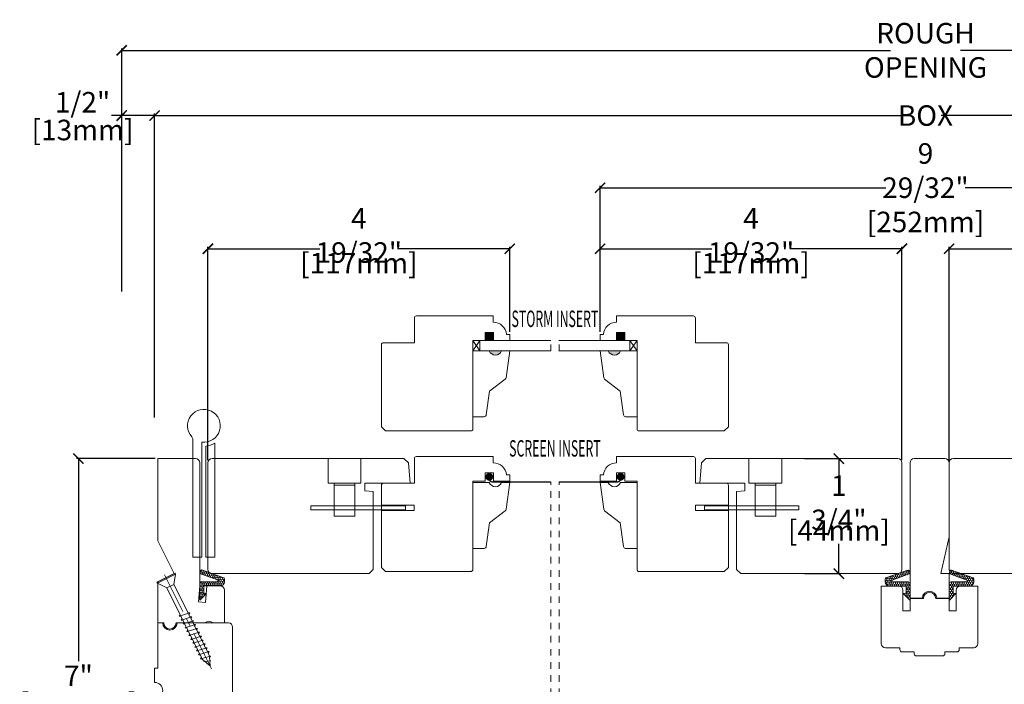
# Model space of a CAD drawing. Units: inches. Extents: x 2.7 to 30.1, y 26.8 to 43.3.
# Drawn here: x 2.7 to 17.7, y 33.2 to 43.3 of the extents above; entities that cross this region are included whole.
import ezdxf
from ezdxf.enums import TextEntityAlignment as Align

# ---------------------------------------------------------------- set-up
doc = ezdxf.new("R2010")
doc.units = ezdxf.units.IN
doc.header["$LTSCALE"] = 0.5
doc.header["$MEASUREMENT"] = 0
doc.header["$PDMODE"] = 3
doc.linetypes.add('CENTER', pattern=[2, 1.25, -0.25, 0.25, -0.25])
doc.linetypes.add('HIDDEN2', pattern=[0.1875, 0.125, -0.0625])
doc.layers.get('0').update_dxf_attribs({"lineweight": 18})
doc.layers.get('Defpoints').update_dxf_attribs({"lineweight": 18})
doc.layers.add('Screw', color=7, linetype='Continuous', lineweight=18)
doc.styles.get("Standard").update_dxf_attribs({"font": 'lc______.ttf', "width": 0.55, "oblique": 5})
doc.dimstyles.new('Knife', dxfattribs={"dimscale": 0, "dimtxt": 0.3125, "dimasz": 0.156, "dimexe": 0.03, "dimexo": 0.04, "dimgap": 0.04, "dimtad": 0, "dimtih": 1, "dimtoh": 1, "dimdec": 5, "dimzin": 0, "dimdsep": 46, "dimlunit": 4, "dimtxsty": 'Standard', "dimblk": 'ARCHTICK', "dimcen": 0, "dimadec": 1, "dimazin": 0, "dimtfac": 1, "dimtdec": 5, "dimtofl": 0, "dimtmove": 0, "dimatfit": 3, "dimfxl": 0, "dimfrac": 2, "dimtolj": 1, "dimtzin": 0, "dimarcsym": 0})

# ---------------------------------------------------------------- blocks, each defined once
blk = doc.blocks.new('8 X 1.5 FH')
at = {"layer": 'Screw', "color": 7, "lineweight": 9}
for p, q in [((-0.155, 0), (-0.155, -0.016)), ((0.155, 0), (-0.155, 0)), ((0.155, 0), (0.155, -0.016)), ((0.155, -0.016), (-0.155, -0.016)), ((-0.155, -0.016), (-0.06, -0.143)), ((-0.06, -0.143), (-0.06, -0.628)), ((0.06, -0.143), (-0.06, -0.143)), ((0.155, -0.016), (0.06, -0.143)), ((0.06, -0.143), (0.06, -0.6)), ((0.082, -0.613), (-0.083, -0.641)), ((-0.083, -0.641), (-0.06, -0.628)), ((-0.083, -0.641), (-0.06, -0.654)), ((0.082, -0.678), (-0.083, -0.707)), ((-0.083, -0.707), (-0.06, -0.694)), ((-0.083, -0.707), (-0.06, -0.72)), ((0.082, -0.744), (-0.083, -0.773)), ((-0.06, -0.654), (-0.06, -0.694)), ((-0.06, -0.72), (-0.06, -0.76)), ((0.082, -0.613), (0.06, -0.6)), ((0.082, -0.613), (0.06, -0.626)), ((0.06, -0.626), (0.06, -0.665)), ((0.082, -0.678), (0.06, -0.665)), ((0.082, -0.678), (0.06, -0.691)), ((0.06, -0.691), (0.06, -0.731)), ((0.082, -0.744), (0.06, -0.731)), ((0.082, -0.744), (0.06, -0.757)), ((-0.083, -0.773), (-0.06, -0.76)), ((-0.083, -0.773), (-0.06, -0.786)), ((0.082, -0.81), (-0.083, -0.839)), ((-0.083, -0.839), (-0.06, -0.826)), ((-0.083, -0.839), (-0.06, -0.852)), ((0.082, -0.876), (-0.083, -0.904)), ((-0.083, -0.904), (-0.06, -0.891)), ((-0.06, -0.786), (-0.06, -0.826)), ((-0.06, -0.852), (-0.06, -0.891)), ((0.06, -0.757), (0.06, -0.797)), ((0.082, -0.81), (0.06, -0.797)), ((0.082, -0.81), (0.06, -0.823)), ((0.06, -0.823), (0.06, -0.863)), ((0.082, -0.876), (0.06, -0.863)), ((0.082, -0.876), (0.06, -0.889)), ((0.06, -0.889), (0.06, -0.929)), ((-0.083, -0.904), (-0.06, -0.917)), ((0.082, -0.941), (-0.083, -0.97)), ((-0.083, -0.97), (-0.06, -0.957)), ((-0.083, -0.97), (-0.06, -0.983)), ((0.082, -1.007), (-0.083, -1.036)), ((-0.083, -1.036), (-0.06, -1.023)), ((-0.083, -1.036), (-0.06, -1.049)), ((-0.06, -0.917), (-0.06, -0.957)), ((-0.06, -0.983), (-0.06, -1.023)), ((0.082, -0.941), (0.06, -0.929)), ((0.082, -0.941), (0.06, -0.954)), ((0.06, -0.954), (0.06, -0.994)), ((0.082, -1.007), (0.06, -0.994)), ((0.082, -1.007), (0.06, -1.02)), ((0.06, -1.02), (0.06, -1.06)), ((0.082, -1.073), (-0.083, -1.102)), ((-0.083, -1.102), (-0.06, -1.089)), ((-0.083, -1.102), (-0.06, -1.115)), ((0.082, -1.139), (-0.083, -1.168)), ((-0.083, -1.168), (-0.06, -1.155)), ((-0.083, -1.168), (-0.06, -1.181)), ((-0.06, -1.049), (-0.06, -1.089)), ((-0.06, -1.115), (-0.06, -1.155)), ((-0.06, -1.181), (-0.06, -1.22)), ((0.082, -1.073), (0.06, -1.06)), ((0.082, -1.073), (0.06, -1.086)), ((0.06, -1.086), (0.06, -1.126)), ((0.082, -1.139), (0.06, -1.126)), ((0.082, -1.139), (0.06, -1.152)), ((0.06, -1.152), (0.06, -1.192)), ((0.082, -1.205), (0.06, -1.192)), ((0.082, -1.205), (-0.083, -1.233)), ((-0.083, -1.233), (-0.06, -1.22)), ((-0.083, -1.233), (-0.06, -1.246)), ((0.082, -1.27), (-0.083, -1.299)), ((-0.083, -1.299), (-0.06, -1.286)), ((-0.083, -1.299), (-0.06, -1.312)), ((0.082, -1.336), (-0.072, -1.368)), ((-0.06, -1.246), (-0.06, -1.286)), ((-0.06, -1.312), (-0.06, -1.362)), ((0.058, -1.36), (0.063, -1.347)), ((0.082, -1.205), (0.06, -1.218)), ((0.06, -1.218), (0.06, -1.257)), ((0.082, -1.27), (0.06, -1.257)), ((0.082, -1.27), (0.06, -1.283)), ((0.06, -1.283), (0.06, -1.323)), ((0.082, -1.336), (0.06, -1.323)), ((0.082, -1.336), (0.063, -1.347)), ((0.082, -1.336), (0.068, -1.328)), ((-0.072, -1.368), (-0.06, -1.362)), ((-0.072, -1.368), (-0.049, -1.382)), ((-0.03, -1.428), (-0.049, -1.382)), ((0.055, -1.4), (-0.041, -1.434)), ((-0.041, -1.434), (-0.03, -1.428)), ((-0.041, -1.434), (-0.023, -1.445)), ((0, -1.5), (-0.023, -1.445)), ((0, -1.5), (0.023, -1.445)), ((0.03, -1.428), (0.023, -1.445)), ((0.03, -1.428), (0.037, -1.411)), ((0.055, -1.4), (0.037, -1.411)), ((0.044, -1.394), (0.049, -1.382)), ((0.055, -1.4), (0.044, -1.394)), ((0.058, -1.36), (0.049, -1.382))]:
    blk.add_line(p, q, dxfattribs=at)
at = {"layer": 'Screw', "color": 7, "linetype": 'CENTER', "lineweight": 9}
blk.add_line((0, 0.052), (0, -1.551), dxfattribs=at)
blk = doc.blocks.new('_ArchTick')
at = {"color": 0, "linetype": 'ByBlock', "const_width": 0.15}
blk.add_lwpolyline([(-0.5, -0.5), (0.5, 0.5)], dxfattribs=at)
blk = doc.blocks.new('*D18')
at = {"color": 0, "lineweight": -2, "transparency": 16777216}
for p, q in [((4.774, 37.223), (4.774, 41.847)), ((4.774, 41.817), (16.264, 41.817)), ((28.238, 41.817), (16.747, 41.817)), ((28.238, 37.223), (28.238, 41.847))]:
    blk.add_line(p, q, dxfattribs=at)
at = {"layer": 'Defpoints', "color": 0, "transparency": 16777216}
for p in [(28.238, 41.817), (4.774, 37.183), (28.238, 37.183)]:
    blk.add_point(p, dxfattribs=at)
at = {"color": 0, "lineweight": -2, "transparency": 16777216, "xscale": 0.156, "yscale": 0.156, "zscale": 0.156, "rotation": 180}
blk.add_blockref('_ArchTick', (4.774, 41.817), dxfattribs=at)
at = {"color": 0, "lineweight": -2, "transparency": 16777216, "xscale": 0.156, "yscale": 0.156, "zscale": 0.156}
blk.add_blockref('_ArchTick', (28.238, 41.817), dxfattribs=at)
at = {"color": 0, "transparency": 16777216, "insert": (16.506, 41.817), "char_height": 0.3125, "attachment_point": 5}
blk.add_mtext('\\A1;BOX', dxfattribs=at)
blk = doc.blocks.new('*D20')
at = {"color": 0, "lineweight": -2, "transparency": 16777216}
for p, q in [((5.586, 36.574), (5.586, 39.82)), ((5.586, 39.79), (7.289, 39.79)), ((10.18, 39.79), (8.476, 39.79)), ((10.18, 38.527), (10.18, 39.82))]:
    blk.add_line(p, q, dxfattribs=at)
at = {"layer": 'Defpoints', "color": 0, "transparency": 16777216}
for p in [(10.18, 39.79), (10.18, 38.487), (5.586, 36.534)]:
    blk.add_point(p, dxfattribs=at)
at = {"color": 0, "lineweight": -2, "transparency": 16777216, "xscale": 0.156, "yscale": 0.156, "zscale": 0.156, "rotation": 180}
blk.add_blockref('_ArchTick', (5.586, 39.79), dxfattribs=at)
at = {"color": 0, "lineweight": -2, "transparency": 16777216, "xscale": 0.156, "yscale": 0.156, "zscale": 0.156}
blk.add_blockref('_ArchTick', (10.18, 39.79), dxfattribs=at)
at = {"color": 0, "transparency": 16777216, "char_height": 0.3125, "attachment_point": 5}
for s, insert in [('\\A1;4 19/32"', (7.883, 39.993)), ('\\A1;[117mm]', (7.883, 39.57))]:
    blk.add_mtext(s, dxfattribs=dict(at, insert=insert))
blk = doc.blocks.new('*D21')
at = {"color": 0, "lineweight": -2, "transparency": 16777216}
for p, q in [((11.554, 38.527), (11.554, 39.82)), ((11.554, 39.79), (13.257, 39.79)), ((16.148, 39.79), (14.444, 39.79)), ((16.148, 36.574), (16.148, 39.82))]:
    blk.add_line(p, q, dxfattribs=at)
at = {"layer": 'Defpoints', "color": 0, "transparency": 16777216}
for p in [(16.148, 39.79), (11.554, 38.487), (16.148, 36.534)]:
    blk.add_point(p, dxfattribs=at)
at = {"color": 0, "lineweight": -2, "transparency": 16777216, "xscale": 0.156, "yscale": 0.156, "zscale": 0.156, "rotation": 180}
blk.add_blockref('_ArchTick', (11.554, 39.79), dxfattribs=at)
at = {"color": 0, "lineweight": -2, "transparency": 16777216, "xscale": 0.156, "yscale": 0.156, "zscale": 0.156}
blk.add_blockref('_ArchTick', (16.148, 39.79), dxfattribs=at)
at = {"color": 0, "transparency": 16777216, "char_height": 0.3125, "attachment_point": 5}
for s, insert in [('\\A1;4 19/32"', (13.851, 39.993)), ('\\A1;[117mm]', (13.851, 39.57))]:
    blk.add_mtext(s, dxfattribs=dict(at, insert=insert))
blk = doc.blocks.new('*D22')
at = {"color": 0, "lineweight": -2, "transparency": 16777216}
for p, q in [((16.865, 36.574), (16.865, 39.82)), ((16.865, 39.79), (18.568, 39.79)), ((21.458, 39.79), (19.755, 39.79)), ((21.458, 38.527), (21.458, 39.82))]:
    blk.add_line(p, q, dxfattribs=at)
at = {"layer": 'Defpoints', "color": 0, "transparency": 16777216}
for p in [(21.458, 39.79), (21.458, 38.487), (16.865, 36.534)]:
    blk.add_point(p, dxfattribs=at)
at = {"color": 0, "lineweight": -2, "transparency": 16777216, "xscale": 0.156, "yscale": 0.156, "zscale": 0.156, "rotation": 180}
blk.add_blockref('_ArchTick', (16.865, 39.79), dxfattribs=at)
at = {"color": 0, "lineweight": -2, "transparency": 16777216, "xscale": 0.156, "yscale": 0.156, "zscale": 0.156}
blk.add_blockref('_ArchTick', (21.458, 39.79), dxfattribs=at)
at = {"color": 0, "transparency": 16777216, "char_height": 0.3125, "attachment_point": 5}
for s, insert in [('\\A1;4 19/32"', (19.162, 39.993)), ('\\A1;[117mm]', (19.162, 39.57))]:
    blk.add_mtext(s, dxfattribs=dict(at, insert=insert))
blk = doc.blocks.new('*D19')
at = {"color": 0, "lineweight": -2, "transparency": 16777216}
for p, q in [((11.554, 38.527), (11.554, 40.749)), ((11.554, 40.719), (15.905, 40.719)), ((21.458, 40.719), (17.108, 40.719)), ((21.458, 38.527), (21.458, 40.749))]:
    blk.add_line(p, q, dxfattribs=at)
at = {"layer": 'Defpoints', "color": 0, "transparency": 16777216}
for p in [(21.458, 40.719), (11.554, 38.487), (21.458, 38.487)]:
    blk.add_point(p, dxfattribs=at)
at = {"color": 0, "lineweight": -2, "transparency": 16777216, "xscale": 0.156, "yscale": 0.156, "zscale": 0.156, "rotation": 180}
blk.add_blockref('_ArchTick', (11.554, 40.719), dxfattribs=at)
at = {"color": 0, "lineweight": -2, "transparency": 16777216, "xscale": 0.156, "yscale": 0.156, "zscale": 0.156}
blk.add_blockref('_ArchTick', (21.458, 40.719), dxfattribs=at)
at = {"color": 0, "transparency": 16777216, "insert": (16.506, 40.719), "char_height": 0.3125, "attachment_point": 5}
blk.add_mtext('\\A1;9 29/32"\\P [252mm]', dxfattribs=at)
blk = doc.blocks.new('*D15')
at = {"color": 0, "lineweight": -2, "transparency": 16777216}
for p, q in [((4.274, 41.817), (4.118, 41.817)), ((4.274, 39.142), (4.274, 41.847)), ((4.774, 41.817), (4.274, 41.817)), ((4.774, 39.142), (4.774, 41.847))]:
    blk.add_line(p, q, dxfattribs=at)
at = {"layer": 'Defpoints', "color": 0, "transparency": 16777216}
for p in [(4.274, 41.817), (4.274, 39.102), (4.774, 39.102)]:
    blk.add_point(p, dxfattribs=at)
at = {"color": 0, "lineweight": -2, "transparency": 16777216, "xscale": 0.156, "yscale": 0.156, "zscale": 0.156, "rotation": 180}
blk.add_blockref('_ArchTick', (4.274, 41.817), dxfattribs=at)
at = {"color": 0, "lineweight": -2, "transparency": 16777216, "xscale": 0.156, "yscale": 0.156, "zscale": 0.156}
blk.add_blockref('_ArchTick', (4.774, 41.817), dxfattribs=at)
at = {"color": 0, "transparency": 16777216, "char_height": 0.3125, "attachment_point": 5}
for s, insert in [('\\A1;1/2"', (3.678, 42.019)), ('\\A1;[13mm]', (3.678, 41.597))]:
    blk.add_mtext(s, dxfattribs=dict(at, insert=insert))
blk = doc.blocks.new('*D17')
at = {"color": 0, "lineweight": -2, "transparency": 16777216}
for p, q in [((4.274, 39.142), (4.274, 42.839)), ((4.274, 42.809), (15.973, 42.809)), ((28.738, 42.809), (17.038, 42.809)), ((28.738, 39.142), (28.738, 42.839))]:
    blk.add_line(p, q, dxfattribs=at)
at = {"layer": 'Defpoints', "color": 0, "transparency": 16777216}
for p in [(4.274, 42.809), (4.274, 39.102), (28.738, 39.102)]:
    blk.add_point(p, dxfattribs=at)
at = {"color": 0, "lineweight": -2, "transparency": 16777216, "xscale": 0.156, "yscale": 0.156, "zscale": 0.156, "rotation": 180}
blk.add_blockref('_ArchTick', (4.274, 42.809), dxfattribs=at)
at = {"color": 0, "lineweight": -2, "transparency": 16777216, "xscale": 0.156, "yscale": 0.156, "zscale": 0.156}
blk.add_blockref('_ArchTick', (28.738, 42.809), dxfattribs=at)
at = {"color": 0, "transparency": 16777216, "insert": (16.506, 42.809), "char_height": 0.3125, "attachment_point": 5}
blk.add_mtext('\\A1;ROUGH\\POPENING', dxfattribs=at)
blk = doc.blocks.new('*D24')
at = {"color": 0, "lineweight": -2, "transparency": 16777216}
for p, q in [((14.665, 36.597), (15.218, 36.597)), ((15.188, 36.597), (15.188, 36.145)), ((15.188, 34.847), (15.188, 35.3)), ((14.665, 34.847), (15.218, 34.847))]:
    blk.add_line(p, q, dxfattribs=at)
at = {"layer": 'Defpoints', "color": 0, "transparency": 16777216}
for p in [(14.625, 36.597), (14.625, 34.847), (15.188, 34.847)]:
    blk.add_point(p, dxfattribs=at)
at = {"color": 0, "lineweight": -2, "transparency": 16777216, "xscale": 0.156, "yscale": 0.156, "zscale": 0.156}
for p, rotation in [((15.188, 36.597), 90), ((15.188, 34.847), 270)]:
    blk.add_blockref('_ArchTick', p, dxfattribs=dict(at, rotation=rotation))
at = {"color": 0, "transparency": 16777216, "char_height": 0.3125, "attachment_point": 5}
for s, insert in [('\\A1;1 3/4"', (15.188, 35.925)), ('\\A1;[44mm]', (15.188, 35.503))]:
    blk.add_mtext(s, dxfattribs=dict(at, insert=insert))
blk = doc.blocks.new('*D25')
at = {"color": 0, "lineweight": -2, "transparency": 16777216}
for p, q in [((4.784, 36.597), (3.585, 36.597)), ((3.615, 36.597), (3.615, 33.513)), ((3.615, 29.597), (3.615, 32.681)), ((3.922, 29.597), (3.585, 29.597))]:
    blk.add_line(p, q, dxfattribs=at)
at = {"layer": 'Defpoints', "color": 0, "transparency": 16777216}
for p in [(4.824, 36.597), (3.615, 29.597), (3.962, 29.597)]:
    blk.add_point(p, dxfattribs=at)
at = {"color": 0, "lineweight": -2, "transparency": 16777216, "xscale": 0.156, "yscale": 0.156, "zscale": 0.156}
for p, rotation in [((3.615, 36.597), 90), ((3.615, 29.597), 270)]:
    blk.add_blockref('_ArchTick', p, dxfattribs=dict(at, rotation=rotation))
at = {"color": 0, "transparency": 16777216, "char_height": 0.3125, "attachment_point": 5}
for s, insert in [('\\A1;7"', (3.615, 33.293)), ('\\A1;[178mm]', (3.615, 32.877))]:
    blk.add_mtext(s, dxfattribs=dict(at, insert=insert))

msp = doc.modelspace()

# ---------------------------------------------------------------- hatches: boundary and pattern name
h = msp.add_hatch(color=256)
h.dxf.hatch_style = 1
h.paths.add_polyline_path([(9.80508, 38.517414), (9.80508, 38.392414), (9.93008, 38.392414), (9.93008, 38.517414)])
h = msp.add_hatch(color=256)
h.dxf.hatch_style = 1
h.paths.add_polyline_path([(11.928463, 38.517414), (11.928463, 38.392414), (11.803463, 38.392414), (11.803463, 38.517414)])
h = msp.add_hatch(color=256)
h.dxf.hatch_style = 1
h.paths.add_polyline_path([(10.05508, 38.234674), (9.86758, 38.234674, 0.666666667)])
h = msp.add_hatch(color=256)
h.dxf.hatch_style = 1
h.paths.add_polyline_path([(11.678463, 38.234674), (11.865963, 38.234674, -0.666666667)])
h = msp.add_hatch()
h.set_pattern_fill('HONEY', color=256, scale=0.15, angle=450)
h.set_pattern_definition([(90, (163.265577, 201.684896), (-0.0162379763, 0.028125), [0.01875, -0.0375]), (210, (163.265577, 201.684896), (-0.0162379763, -0.028125), [0.01875, -0.0375]), (150, (163.265577, 201.684896), (-0.0324759526, 2e-17), [-0.0375, 0.01875])])
edge = h.paths.add_edge_path()
edge.add_line((5.56483, 34.545433), (5.52283, 34.550433))
edge.add_line((5.52283, 34.550433), (5.52283, 34.659433))
edge.add_line((5.52283, 34.659433), (5.77583, 34.659433))
edge.add_arc((5.77583, 34.721433), 0.062, 270, 360)
edge.add_line((5.83783, 34.721433), (5.83783, 34.768659))
edge.add_arc((5.82283, 34.768659), 0.015, 360, 430.1499455)
edge.add_line((5.827923, 34.782768), (5.495837, 34.902654))
edge.add_arc((5.490744, 34.888545), 0.015, 430.1499455, 519.5218662)
edge.add_line((5.476692, 34.893793), (5.465496, 34.863813))
edge.add_arc((5.479548, 34.858566), 0.015, 519.5218662, 610.1499455)
edge.add_line((5.474455, 34.844457), (5.731831, 34.751542))
edge.add_arc((5.726737, 34.737433), 0.015, 270, 430.1499455, ccw=False)
edge.add_line((5.726737, 34.722433), (5.49183, 34.722433))
edge.add_arc((5.49183, 34.691433), 0.031, 450, 540)
edge.add_line((5.46083, 34.691433), (5.46083, 34.441433))
edge.add_line((5.46083, 34.441433), (5.56483, 34.545433))
h = msp.add_hatch()
h.set_pattern_fill('HONEY', color=256, scale=0.15, angle=450)
h.set_pattern_definition([(90, (174.076455, 201.248706), (-0.0162379763, 0.028125), [0.01875, -0.0375]), (210, (174.076455, 201.248706), (-0.0162379763, -0.028125), [0.01875, -0.0375]), (150, (174.076455, 201.248706), (-0.0324759526, 2e-17), [-0.0375, 0.01875])])
edge = h.paths.add_edge_path()
edge.add_line((16.167707, 34.544123), (16.209707, 34.549123))
edge.add_line((16.209707, 34.549123), (16.209707, 34.658123))
edge.add_line((16.209707, 34.658123), (15.956707, 34.658123))
edge.add_arc((15.956707, 34.720123), 0.062, 180, 270, ccw=False)
edge.add_line((15.894707, 34.720123), (15.894707, 34.767349))
edge.add_arc((15.909707, 34.767349), 0.015, 109.8500545, 180, ccw=False)
edge.add_line((15.904614, 34.781458), (16.2367, 34.901344))
edge.add_arc((16.241793, 34.887235), 0.015, 20.4781338, 109.8500545, ccw=False)
edge.add_line((16.255845, 34.892483), (16.267041, 34.862504))
edge.add_arc((16.252989, 34.857256), 0.015, -70.1499455, 20.4781338, ccw=False)
edge.add_line((16.258082, 34.843147), (16.000706, 34.750232))
edge.add_arc((16.0058, 34.736123), 0.015, 109.8500545, 270)
edge.add_line((16.0058, 34.721123), (16.240707, 34.721123))
edge.add_arc((16.240707, 34.690123), 0.031, 0, 90, ccw=False)
edge.add_line((16.271707, 34.690123), (16.271707, 34.440123))
edge.add_line((16.271707, 34.440123), (16.167707, 34.544123))
h = msp.add_hatch()
h.set_pattern_fill('HONEY', color=256, scale=0.15, angle=450)
h.set_pattern_definition([(90, (174.669455, 201.248706), (-0.0162379763, 0.028125), [0.01875, -0.0375]), (210, (174.669455, 201.248706), (-0.0162379763, -0.028125), [0.01875, -0.0375]), (150, (174.669455, 201.248706), (-0.0324759526, 2e-17), [-0.0375, 0.01875])])
edge = h.paths.add_edge_path()
edge.add_line((16.968707, 34.544123), (16.926707, 34.549123))
edge.add_line((16.926707, 34.549123), (16.926707, 34.658123))
edge.add_line((16.926707, 34.658123), (17.179707, 34.658123))
edge.add_arc((17.179707, 34.720123), 0.062, -90, 0)
edge.add_line((17.241707, 34.720123), (17.241707, 34.767349))
edge.add_arc((17.226707, 34.767349), 0.015, 0, 70.1499455)
edge.add_line((17.231801, 34.781458), (16.899715, 34.901344))
edge.add_arc((16.894622, 34.887235), 0.015, 70.1499455, 159.5218662)
edge.add_line((16.88057, 34.892483), (16.869374, 34.862504))
edge.add_arc((16.883426, 34.857256), 0.015, 159.5218662, 250.1499455)
edge.add_line((16.878332, 34.843147), (17.135708, 34.750232))
edge.add_arc((17.130615, 34.736123), 0.015, -90, 70.1499455, ccw=False)
edge.add_line((17.130615, 34.721123), (16.895707, 34.721123))
edge.add_arc((16.895707, 34.690123), 0.031, 90, 180)
edge.add_line((16.864707, 34.690123), (16.864707, 34.440123))
edge.add_line((16.864707, 34.440123), (16.968707, 34.544123))

# ---------------------------------------------------------------- linework, layer by layer
at = {"linetype": 'HIDDEN2'}
for p, q in [((10.804271, 38.234674), (10.804271, 38.392414)), ((10.929271, 38.234674), (10.929271, 38.392414)), ((10.804271, 30.000473), (10.804271, 36.243115)), ((10.929271, 30.000473), (10.929271, 36.243115))]:
    msp.add_line(p, q, dxfattribs=at)
at = {"linetype": 'Continuous'}
for points in [[(9.80508, 38.392414), (9.80508, 38.517414), (9.93008, 38.517414), (9.93008, 38.392414), (10.17958, 38.392414), (10.17958, 38.487375), (10.129973, 38.487375, 0.389902449), (9.9288, 38.672375), (9.9288, 38.767414), (8.75858, 38.767414, 0.414213562), (8.72758, 38.736414), (8.72758, 38.361164), (8.25883, 38.361164, 0.414213562), (8.22758, 38.329914), (8.22758, 38.329914), (8.22758, 38.329914), (8.22758, 38.329914), (8.22758, 38.329914), (8.22758, 38.329914), (8.22758, 37.079914), (8.29008, 37.017414), (9.58658, 37.017414, 0.414213562), (9.61758, 37.048414), (9.61758, 38.392414), (9.80508, 38.392414)], [(11.928463, 38.392414), (11.928463, 38.517414), (11.803463, 38.517414), (11.803463, 38.392414), (11.553963, 38.392414), (11.553963, 38.487375), (11.60357, 38.487375, -0.389902449), (11.804743, 38.672375), (11.804743, 38.767414), (12.974963, 38.767414, -0.414213562), (13.005963, 38.736414), (13.005963, 38.361164), (13.474713, 38.361164, -0.414213562), (13.505963, 38.329914), (13.505963, 38.329914), (13.505963, 38.329914), (13.505963, 38.329914), (13.505963, 38.329914), (13.505963, 38.329914), (13.505963, 37.079914), (13.443463, 37.017414), (12.146963, 37.017414, -0.414213562), (12.115963, 37.048414), (12.115963, 38.392414), (11.928463, 38.392414)], [(9.80508, 36.253683), (9.80508, 36.378683), (9.93008, 36.378683), (9.93008, 36.253683), (10.17958, 36.253683), (10.17958, 36.348644), (10.129973, 36.348644, 0.389902449), (9.9288, 36.533644), (9.9288, 36.628683), (8.75858, 36.628683, 0.414213562), (8.72758, 36.597683), (8.72758, 36.222433), (8.25883, 36.222433, 0.414213562), (8.22758, 36.191183), (8.22758, 36.191183), (8.22758, 36.191183), (8.22758, 36.191183), (8.22758, 36.191183), (8.22758, 36.191183), (8.22758, 34.941183), (8.29008, 34.878683), (9.58658, 34.878683, 0.414213562), (9.61758, 34.909683), (9.61758, 36.253683), (9.80508, 36.253683)], [(11.928463, 36.253683), (11.928463, 36.378683), (11.803463, 36.378683), (11.803463, 36.253683), (11.553963, 36.253683), (11.553963, 36.348644), (11.60357, 36.348644, -0.389902449), (11.804743, 36.533644), (11.804743, 36.628683), (12.974963, 36.628683, -0.414213562), (13.005963, 36.597683), (13.005963, 36.222433), (13.474713, 36.222433, -0.414213562), (13.505963, 36.191183), (13.505963, 36.191183), (13.505963, 36.191183), (13.505963, 36.191183), (13.505963, 36.191183), (13.505963, 36.191183), (13.505963, 34.941183), (13.443463, 34.878683), (12.146963, 34.878683, -0.414213562), (12.115963, 34.909683), (12.115963, 36.253683), (11.928463, 36.253683)], [(5.961841, 31.721703), (5.961835, 34.034703, 0.414212814), (5.899335, 34.097203), (5.11683, 34.097203, -1), (4.89883, 34.097203), (4.82383, 34.097203), (4.82383, 33.410203), (4.77383, 33.410203), (4.77383, 33.19176, -1), (4.77383, 32.94176)]]:
    msp.add_lwpolyline(points, format="xyb", dxfattribs=at)
for points in [[(9.61758, 38.234674), (9.61758, 38.392414), (9.72658, 38.392414), (9.72658, 38.234674), (9.61758, 38.234674), (9.72658, 38.392414), (9.72658, 38.234674), (9.61758, 38.392414)], [(10.805183, 38.392414), (9.72658, 38.392414), (9.72658, 38.234674), (10.805183, 38.234674)], [(10.92836, 38.392414), (12.006963, 38.392414), (12.006963, 38.234674), (10.92836, 38.234674)], [(12.115963, 38.234674), (12.115963, 38.392414), (12.006963, 38.392414), (12.006963, 38.234674), (12.115963, 38.234674), (12.006963, 38.392414), (12.006963, 38.234674), (12.115963, 38.392414)], [(7.506455, 36.222433), (7.506455, 35.722433), (7.820455, 35.722433), (7.820455, 36.222433)], [(7.506455, 36.190733), (7.820455, 36.190733)], [(14.227088, 36.222433), (14.227088, 35.722433), (13.913088, 35.722433), (13.913088, 36.222433)], [(14.227088, 36.190733), (13.913088, 36.190733)]]:
    msp.add_lwpolyline(points)
for points in [[(9.86758, 38.234674), (9.61758, 38.234674), (9.61758, 37.234674), (9.791188, 37.234674, 0.373884679), (9.821886, 37.261359), (9.87302, 37.625198), (10.110652, 37.803897, 0.235730494), (10.12302, 37.828674), (10.18008, 38.234674), (10.05508, 38.234674, -0.666666667)], [(11.865963, 38.234674), (12.115963, 38.234674), (12.115963, 37.234674), (11.942355, 37.234674, -0.373884679), (11.911657, 37.261359), (11.860523, 37.625198), (11.622891, 37.803897, -0.235730494), (11.610523, 37.828674), (11.553463, 38.234674), (11.678463, 38.234674, 0.666666667)], [(5.493084, 36.848894, 5.689634244), (5.341334, 36.926607, -0.189610365), (5.358084, 36.884025), (5.358084, 35.096933), (5.493084, 35.096933)], [(5.555584, 36.785999), (5.555584, 35.096933), (5.690584, 35.096933), (5.690584, 36.832325, -0.115710652)], [(5.57183, 34.659433), (5.77433, 34.659433, -0.414213562), (5.83633, 34.597433), (5.83633, 34.097203), (5.66533, 34.097203, 0.32), (5.54033, 34.097203), (5.10083, 34.097203, -1), (4.91483, 34.097203), (4.82383, 34.097203), (4.82383, 34.722203), (5.073787, 34.847236), (4.82383, 35.346933), (4.82383, 36.596933), (5.39883, 36.596933, -0.414213562), (5.46083, 36.534933), (5.46083, 34.659433), (5.465425, 34.659433), (5.444444, 34.419623), (5.550041, 34.410384)], [(5.64833, 34.847433), (8.038455, 34.847433), (8.100955, 34.909933), (8.100955, 36.097433), (7.975955, 36.108369), (7.975955, 36.222433), (8.663455, 36.222433), (8.636094, 36.535171), (8.568147, 36.597433), (5.64833, 36.597433, 0.414213562), (5.58583, 36.534933), (5.58583, 34.909933, 0.414213562)], [(16.085213, 34.847433), (13.695088, 34.847433), (13.632588, 34.909933), (13.632588, 36.097433), (13.757588, 36.108369), (13.757588, 36.222433), (13.070088, 36.222433), (13.097449, 36.535171), (13.165396, 36.597433), (16.085213, 36.597433, -0.414213562), (16.147713, 36.534933), (16.147713, 34.909933, -0.414213562)], [(16.864707, 34.471933), (16.864707, 34.846933), (16.739707, 34.846933), (16.864707, 35.409433), (16.864707, 36.534433, 0.414213562), (16.802207, 36.596933), (16.334207, 36.596933, 0.414213562), (16.271707, 36.534433), (16.271707, 34.471933), (16.459222, 34.471933, -0.983531934), (16.677192, 34.471933)], [(16.927207, 34.846933), (19.317332, 34.846933), (19.379832, 34.909433), (19.379832, 36.096933), (19.254832, 36.107869), (19.254832, 36.221933), (19.942332, 36.221933), (19.914971, 36.534671), (19.847024, 36.596933), (16.927207, 36.596933, 0.414213562), (16.864707, 36.534433), (16.864707, 34.909433, 0.414213562)], [(9.86758, 36.23205), (9.61758, 36.23205), (9.61758, 35.23205), (9.791188, 35.23205, 0.373884679), (9.821886, 35.258736), (9.87302, 35.622575), (10.110652, 35.801274, 0.235730494), (10.12302, 35.82605), (10.18008, 36.23205), (10.05508, 36.23205, -0.666666667)], [(11.865963, 36.23205), (12.115963, 36.23205), (12.115963, 35.23205), (11.942355, 35.23205, -0.373884679), (11.911657, 35.258736), (11.860523, 35.622575), (11.622891, 35.801274, -0.235730494), (11.610523, 35.82605), (11.553463, 36.23205), (11.678463, 36.23205, 0.666666667)], [(5.56483, 34.545433), (5.52283, 34.550433), (5.52283, 34.659433), (5.77583, 34.659433, 0.414213562), (5.83783, 34.721433), (5.83783, 34.768659, 0.31601824), (5.827923, 34.782768), (5.495837, 34.902654, 0.411006484), (5.476692, 34.893793), (5.465496, 34.863813, 0.41742793), (5.474455, 34.844457), (5.731831, 34.751542, -0.840215161), (5.726737, 34.722433), (5.49183, 34.722433, 0.414213562), (5.46083, 34.691433), (5.46083, 34.441433)], [(16.167707, 34.544123), (16.209707, 34.549123), (16.209707, 34.658123), (15.956707, 34.658123, -0.414213562), (15.894707, 34.720123), (15.894707, 34.767349, -0.31601824), (15.904614, 34.781458), (16.2367, 34.901344, -0.411006484), (16.255845, 34.892483), (16.267041, 34.862504, -0.41742793), (16.258082, 34.843147), (16.000706, 34.750232, 0.840215161), (16.0058, 34.721123), (16.240707, 34.721123, -0.414213562), (16.271707, 34.690123), (16.271707, 34.440123)], [(16.968707, 34.544123), (16.926707, 34.549123), (16.926707, 34.658123), (17.179707, 34.658123, 0.414213562), (17.241707, 34.720123), (17.241707, 34.767349, 0.31601824), (17.231801, 34.781458), (16.899715, 34.901344, 0.411006484), (16.88057, 34.892483), (16.869374, 34.862504, 0.41742793), (16.878332, 34.843147), (17.135708, 34.750232, -0.840215161), (17.130615, 34.721123), (16.895707, 34.721123, 0.414213562), (16.864707, 34.690123), (16.864707, 34.440123)], [(16.47444, 34.470123), (16.271707, 34.470123), (16.271707, 34.283123), (16.162707, 34.283123), (16.162707, 34.595623, 0.414213562), (16.100207, 34.658123), (15.833815, 34.658123), (15.833815, 33.781623, 0.414213562), (15.896315, 33.719123), (16.116957, 33.719123), (16.116957, 33.688373, 0.414213562), (16.148207, 33.657123), (16.334957, 33.657123), (16.334957, 33.626373, 0.414213562), (16.366207, 33.595123), (16.770207, 33.595123, 0.414213562), (16.801457, 33.626373), (16.801457, 33.657123), (16.988207, 33.657123, 0.414213562), (17.019457, 33.688373), (17.019457, 33.719123), (17.2401, 33.719123, 0.414213562), (17.3026, 33.781623), (17.3026, 34.658123), (17.036207, 34.658123, 0.414213562), (16.973707, 34.595623), (16.973707, 34.283123), (16.864707, 34.283123), (16.864707, 34.470123), (16.661975, 34.470123, 1)]]:
    msp.add_lwpolyline(points, format="xyb", close=True)
for points in [[(7.413455, 36.597433), (7.413455, 36.222433), (7.913455, 36.222433), (7.913455, 36.597433)], [(14.320088, 36.597433), (14.320088, 36.222433), (13.820088, 36.222433), (13.820088, 36.597433)], [(8.590955, 35.878633), (8.590955, 35.816133), (7.153455, 35.816133), (7.153455, 35.878633)], [(8.72708, 35.887483), (8.22708, 35.887483), (8.22708, 35.807483), (8.72708, 35.807483)], [(13.006463, 35.887483), (13.506463, 35.887483), (13.506463, 35.807483), (13.006463, 35.807483)], [(13.142588, 35.878633), (13.142588, 35.816133), (14.580088, 35.816133), (14.580088, 35.878633)]]:
    msp.add_lwpolyline(points, close=True)
at = {"const_width": 0.058594}
for points in [[(9.838283, 36.32005, 1), (9.896877, 36.32005, 1)], [(11.89526, 36.32005, -1), (11.836666, 36.32005, -1)]]:
    msp.add_lwpolyline(points, format="xyb", close=True, dxfattribs=at)
at = {"linetype": 'HIDDEN2', "const_width": 0.02}
for points in [[(9.86758, 36.378683), (9.86758, 36.289615, 0.414213562), (9.91408, 36.243115), (10.804271, 36.243115)], [(11.865963, 36.378683), (11.865963, 36.289615, -0.414213562), (11.819463, 36.243115), (10.929271, 36.243115)]]:
    msp.add_lwpolyline(points, format="xyb", dxfattribs=at)

# ---------------------------------------------------------------- block references
at = {"xscale": -1, "rotation": 26.57496070259867}
msp.add_blockref('8 X 1.5 FH', (4.948808, 34.784719), dxfattribs=at)

# ---------------------------------------------------------------- texts
at = {"oblique": 5, "width": 0.55}
for s, p in [('%%USTORM INSERT', (10.866771, 38.599135)), ('%%USCREEN INSERT', (10.866771, 36.628183))]:
    msp.add_text(s, height=0.25, dxfattribs=at).set_placement(p, align=Align.CENTER)

# ---------------------------------------------------------------- dimensions: what is measured, and where the dimension line sits
for base, p1, p2, text, picture, middle in [((4.27383, 42.80919), (28.737585, 39.101864), (4.27383, 39.101864), 'ROUGH\\POPENING', '*D17', (16.505707, 42.80919)), ((28.237585, 41.816766), (4.77383, 37.183462), (28.237585, 37.183462), 'BOX', '*D18', (16.505707, 41.816766))]:
    dim = msp.add_linear_dim(base=base, p1=p1, p2=p2, text=text, dimstyle='Knife', override={"dimscale": 1, "dimpost": '\\X'})
    dim.commit()
    dim.dimension.update_dxf_attribs({"geometry": picture, "text_midpoint": middle})
for base, p1, p2, picture, middle in [((4.27383, 41.816766), (4.77383, 39.101864), (4.27383, 39.101864), '*D15', (3.677598, 41.816766)), ((10.17958, 39.790347), (5.58583, 36.534433), (10.17958, 38.487375), '*D20', (7.882705, 39.790347)), ((16.147713, 39.790347), (11.553963, 38.487375), (16.147713, 36.534433), '*D21', (13.850838, 39.790347)), ((21.458457, 39.790347), (16.864707, 36.534433), (21.458457, 38.486875), '*D22', (19.161582, 39.790347))]:
    dim = msp.add_linear_dim(base=base, p1=p1, p2=p2, dimstyle='Knife', override={"dimscale": 1, "dimpost": '\\X'})
    dim.commit()
    dim.dimension.update_dxf_attribs({"geometry": picture, "text_midpoint": middle})
dim = msp.add_linear_dim(base=(21.458457, 40.719322), p1=(11.553963, 38.487375), p2=(21.458457, 38.486875), dimstyle='Knife', override={"dimscale": 1, "dimpost": '\\X'})
dim.commit()
dim.dimension.update_dxf_attribs({"geometry": '*D19', "text_midpoint": (16.50621, 40.719322), "dimtype": 160})
for base, p1, p2, picture, middle in [((3.615292, 29.596703), (4.82383, 36.596933), (3.96183, 29.596703), '*D25', (3.615292, 33.096818)), ((15.1881, 34.847433), (14.625305, 36.597433), (14.625305, 34.847433), '*D24', (15.1881, 35.722433))]:
    dim = msp.add_linear_dim(base=base, p1=p1, p2=p2, angle=90, dimstyle='Knife', override={"dimscale": 1, "dimpost": '\\X'})
    dim.commit()
    dim.dimension.update_dxf_attribs({"geometry": picture, "text_midpoint": middle})

doc.saveas('drawing.dxf')
